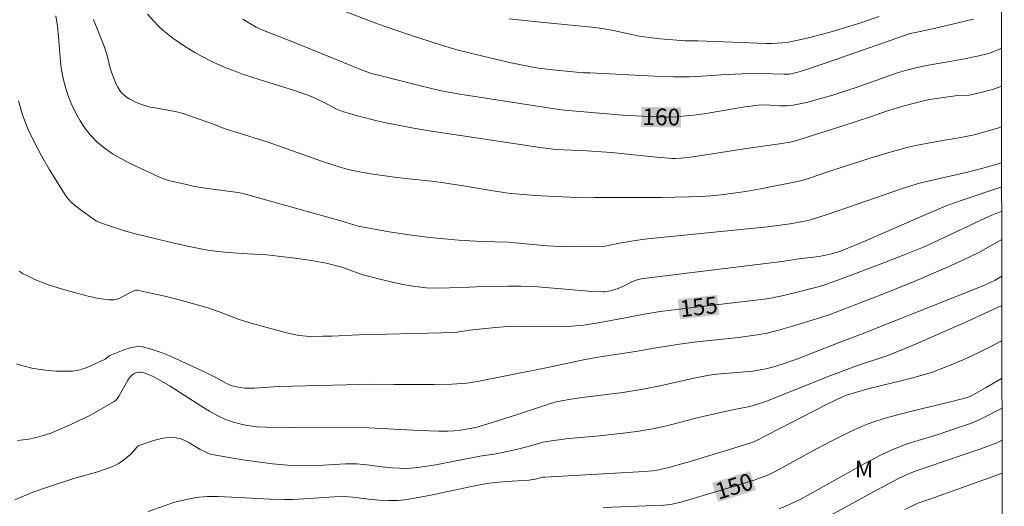
# Model space of a CAD drawing. Units: metres. Extents: x 280705 to 281221, y 1668795 to 1669363.
# Drawn here: x 281115 to 281204, y 1668909 to 1668952 of the extents above; entities that cross this region are included whole.
import ezdxf
from ezdxf.enums import TextEntityAlignment as Align

# ---------------------------------------------------------------- set-up
doc = ezdxf.new("R2010")
doc.units = ezdxf.units.M
doc.header["$MEASUREMENT"] = 0
doc.layers.add('Articulacao', color=7, linetype='Continuous', lineweight=18)
doc.layers.add('Topon_Curvas_Mestras_Masc', color=255, linetype='Continuous', lineweight=9)
for name, color, linetype, lineweight, true_color in [('Curvas_Intermediarias', 7, 'Continuous', 9, 0x783c14), ('Curvas_Mestras', 7, 'Continuous', 20, 0x783c14), ('Topon_Curvas_Mestras', 7, 'Continuous', 9, 0x783c14), ('Topon_Vegetacao', 7, 'Continuous', 9, 0x00ff33)]:
    doc.layers.add(name, color=color, linetype=linetype, lineweight=lineweight, true_color=true_color)
doc.styles.add('Arial', font='arial.ttf', dxfattribs={"height": 1.5})

msp = doc.modelspace()

# ---------------------------------------------------------------- linework, layer by layer
at = {"layer": 'Articulacao', "flags": 128}
msp.add_lwpolyline([(280721.227, 1669355.325), (281203.198, 1669356.158), (281204.144, 1668801.889), (280722.198, 1668801.056), (280721.227, 1669355.325)], close=True, dxfattribs=at)
at = {"layer": 'Curvas_Intermediarias', "flags": 128}
for points, elevation in [([(281118.586, 1668952.756), (281118.735, 1668951.823), (281118.832, 1668950.876), (281118.979, 1668948.972), (281119.081, 1668948.031), (281119.237, 1668947.108), (281119.473, 1668946.212), (281119.735, 1668945.47), (281120.041, 1668944.726), (281120.393, 1668943.994), (281120.79, 1668943.285), (281121.232, 1668942.614), (281121.719, 1668941.992), (281122.251, 1668941.432), (281122.944, 1668940.849), (281123.704, 1668940.33), (281124.515, 1668939.86), (281125.359, 1668939.426), (281127.928, 1668938.21), (281128.193, 1668938.094), (281128.746, 1668937.92), (281130.493, 1668937.512), (281131.104, 1668937.386), (281132.301, 1668937.205), (281134.788, 1668936.873), (281135.365, 1668936.773), (281140.43, 1668935.362), (281144.303, 1668934.267), (281145.866, 1668933.809), (281148.657, 1668933.296), (281150.673, 1668932.977), (281152.333, 1668932.775), (281154.902, 1668932.539), (281156.987, 1668932.426), (281159.383, 1668932.339), (281162.893, 1668932.018), (281164.112, 1668931.961), (281165.382, 1668931.932), (281167.287, 1668931.95), (281168.135, 1668931.993), (281168.564, 1668932.071), (281169.419, 1668932.261), (281170.87, 1668932.502), (281171.963, 1668932.65), (281174.971, 1668932.962), (281182.795, 1668933.732), (281184.834, 1668934.018), (281186.124, 1668934.25), (281186.654, 1668934.374), (281188.069, 1668934.824), (281189.219, 1668935.209), (281194.956, 1668937.19), (281196.291, 1668937.618), (281196.745, 1668937.743), (281200.817, 1668938.669), (281202.207, 1668939.018), (281203.909, 1668939.501)], 157), ([(281126.864, 1668952.907), (281127.413, 1668952.274), (281127.812, 1668951.859), (281128.237, 1668951.466), (281128.686, 1668951.094), (281129.151, 1668950.74), (281130.116, 1668950.08), (281131.136, 1668949.45), (281131.679, 1668949.147), (281132.792, 1668948.586), (281133.933, 1668948.082), (281134.51, 1668947.851), (281135.431, 1668947.51), (281136.362, 1668947.196), (281140.122, 1668946.02), (281141.316, 1668945.606), (281141.832, 1668945.386), (281142.848, 1668944.905), (281143.898, 1668944.341), (281144.534, 1668944.115), (281145.913, 1668943.708), (281147.577, 1668943.277), (281148.398, 1668943.101), (281150.852, 1668942.643), (281152.483, 1668942.359), (281153.895, 1668942.136), (281159.1, 1668941.381), (281162.452, 1668940.857), (281163.235, 1668940.755), (281163.684, 1668940.719), (281166.488, 1668940.574), (281168.701, 1668940.425), (281172.467, 1668940.046), (281174.142, 1668939.9), (281174.48, 1668939.894), (281174.986, 1668939.917), (281176.055, 1668940.047), (281180.886, 1668940.785), (281183.863, 1668941.213), (281184.653, 1668941.341), (281185.091, 1668941.431), (281186.365, 1668941.815), (281189.315, 1668942.756), (281192.261, 1668943.713), (281193.511, 1668944.149), (281195.112, 1668944.634), (281196.044, 1668944.897), (281196.982, 1668945.126), (281197.396, 1668945.21), (281198.23, 1668945.347), (281199.908, 1668945.563), (281200.977, 1668945.619), (281201.396, 1668945.683), (281202.277, 1668945.901), (281203.155, 1668946.153), (281203.897, 1668946.423), (281203.897, 1668946.423)], 159), ([(281144.687, 1668953.138), (281147.6, 1668952.049), (281149.242, 1668951.462), (281150.582, 1668951.01), (281153.274, 1668950.14), (281154.073, 1668949.888), (281154.879, 1668949.656), (281157.851, 1668948.93), (281159.658, 1668948.516), (281161.474, 1668948.154), (281162.122, 1668948.047), (281163.428, 1668947.881), (281166.155, 1668947.618), (281166.789, 1668947.61), (281172.6, 1668947.307), (281174.302, 1668947.245), (281175.733, 1668947.244), (281176.892, 1668947.309), (281178.63, 1668947.441), (281180.51, 1668947.52), (281182.244, 1668947.547), (281184.247, 1668947.484), (281184.742, 1668947.513), (281185.437, 1668947.663), (281186.223, 1668947.891), (281188.868, 1668948.795), (281195.654, 1668951.153), (281196.124, 1668951.27), (281197.806, 1668951.608), (281201.36, 1668952.463)], 161), ([(281192.859, 1668952.697), (281191.198, 1668952.14), (281189.528, 1668951.611), (281188.315, 1668951.255), (281186.482, 1668950.77), (281185.252, 1668950.489), (281184.677, 1668950.391), (281184.094, 1668950.329), (281183.218, 1668950.27), (281182.68, 1668950.265), (281176.51, 1668950.491), (281175.347, 1668950.51), (281173.131, 1668950.69), (281172.122, 1668950.802), (281171.206, 1668950.939), (281170.381, 1668951.104), (281168.736, 1668951.467), (281167.873, 1668951.621), (281166.95, 1668951.728), (281162.019, 1668952.203), (281159.484, 1668952.477)], 162), ([(281121.971, 1668952.421), (281122.977, 1668949.919), (281123.103, 1668949.554), (281123.209, 1668949.181), (281123.489, 1668948.051), (281123.598, 1668947.681), (281123.835, 1668947.059), (281124.071, 1668946.533), (281124.206, 1668946.28), (281124.356, 1668946.041), (281124.523, 1668945.822), (281124.711, 1668945.628), (281124.949, 1668945.437), (281125.211, 1668945.266), (281125.491, 1668945.114), (281125.784, 1668944.979), (281126.389, 1668944.749), (281127.097, 1668944.538), (281127.512, 1668944.451), (281129.199, 1668944.17), (281129.613, 1668944.072), (281130.067, 1668943.941), (281131.414, 1668943.486), (281132.899, 1668942.947), (281133.777, 1668942.602), (281137.738, 1668941.37), (281138.99, 1668940.914), (281142.733, 1668939.595), (281144.241, 1668939.102), (281144.862, 1668938.927), (281145.809, 1668938.716), (281147.174, 1668938.474), (281149.588, 1668938.162), (281152.482, 1668937.847), (281153.389, 1668937.735), (281155.354, 1668937.441), (281158.038, 1668936.987), (281159.383, 1668936.786), (281160.058, 1668936.709), (281161.819, 1668936.569), (281163.584, 1668936.477), (281166.368, 1668936.362), (281167.169, 1668936.38), (281173.177, 1668936.378), (281175.684, 1668936.427), (281176.688, 1668936.472), (281177.689, 1668936.54), (281178.591, 1668936.625), (281179.939, 1668936.794), (281180.834, 1668936.93), (281182.136, 1668937.154), (281185.646, 1668937.84), (281186.383, 1668938.067), (281188.301, 1668938.716), (281192.121, 1668939.943), (281193.844, 1668940.47), (281194.71, 1668940.717), (281195.584, 1668940.934), (281196.467, 1668941.117), (281198.401, 1668941.489), (281200.228, 1668941.801), (281201.436, 1668942.042), (281202.599, 1668942.349), (281203.73, 1668942.695), (281203.903, 1668942.758)], 158), ([(281203.912, 1668937.338), (281203.912, 1668937.338), (281200.626, 1668936.239), (281199.552, 1668935.872), (281198.911, 1668935.635), (281196.863, 1668934.771), (281192.058, 1668932.669), (281190.852, 1668932.156), (281189.376, 1668931.556), (281188.559, 1668931.301), (281188.005, 1668931.168), (281187.428, 1668931.057), (281185.61, 1668930.854), (281184.1, 1668930.601), (281175.023, 1668929.513), (281171.4, 1668929.047), (281171.022, 1668928.957), (281170.537, 1668928.767), (281169.665, 1668928.316), (281169.306, 1668928.163), (281168.721, 1668927.983), (281168.321, 1668927.901), (281168.119, 1668927.88), (281167.917, 1668927.876), (281166.944, 1668927.918), (281165.97, 1668927.985), (281162.065, 1668928.323), (281160.523, 1668928.397), (281159.39, 1668928.399), (281157.122, 1668928.347), (281155.253, 1668928.256), (281152.967, 1668928.204), (281151.984, 1668928.235), (281151.497, 1668928.284), (281150.778, 1668928.39), (281150.06, 1668928.517), (281149.345, 1668928.662), (281147.92, 1668928.992), (281146.179, 1668929.442), (281144.906, 1668929.92), (281144.261, 1668930.132), (281142.963, 1668930.448), (281141.651, 1668930.706), (281140.187, 1668930.926), (281139.158, 1668931.045), (281137.611, 1668931.199), (281135.88, 1668931.294), (281134.164, 1668931.423), (281133.215, 1668931.511), (281132.272, 1668931.643), (281130.763, 1668931.93), (281129.261, 1668932.259), (281127.765, 1668932.614), (281125.902, 1668933.083), (281124.792, 1668933.39), (281123.689, 1668933.722), (281122.785, 1668934.023), (281122.267, 1668934.259), (281121.95, 1668934.46), (281120.772, 1668935.297), (281120.39, 1668935.594), (281120.033, 1668935.91), (281119.71, 1668936.253), (281119.434, 1668936.63), (281117.995, 1668938.934), (281117.299, 1668940.125), (281116.651, 1668941.339), (281116.072, 1668942.574), (281115.587, 1668943.83), (281115.219, 1668945.104)], 156), ([(281115.035, 1668921.389), (281115.72, 1668921.172), (281116.431, 1668921.001), (281117.159, 1668920.872), (281117.896, 1668920.784), (281118.634, 1668920.734), (281119.366, 1668920.719), (281120.083, 1668920.737), (281120.503, 1668920.788), (281120.918, 1668920.894), (281121.328, 1668921.039), (281121.736, 1668921.213), (281123.042, 1668921.818), (281123.411, 1668922.104), (281123.611, 1668922.21), (281124.8, 1668922.666), (281125.203, 1668922.802), (281125.604, 1668922.9), (281126.001, 1668922.94), (281126.39, 1668922.906), (281127.286, 1668922.677), (281128.178, 1668922.372), (281129.066, 1668922.009), (281129.951, 1668921.609), (281131.712, 1668920.772), (281132.589, 1668920.374), (281133.065, 1668920.13), (281133.759, 1668919.723), (281133.995, 1668919.6), (281134.237, 1668919.494), (281134.619, 1668919.366), (281135.215, 1668919.239), (281135.617, 1668919.203), (281136.5, 1668919.205), (281138.719, 1668919.329), (281147.188, 1668919.561), (281149.098, 1668919.535), (281152.699, 1668919.525), (281154.35, 1668919.561), (281155.173, 1668919.607), (281155.65, 1668919.654), (281156.598, 1668919.804), (281162.811, 1668921.038), (281166.172, 1668921.737), (281167.698, 1668922.017), (281170.889, 1668922.509), (281172.729, 1668922.83), (281175.227, 1668923.23), (281176.397, 1668923.375), (281180.166, 1668923.769), (281181.837, 1668923.985), (281182.748, 1668924.154), (281183.786, 1668924.423), (281185.255, 1668924.846), (281188.35, 1668925.789), (281193.473, 1668927.779), (281196.221, 1668928.91), (281199.087, 1668930.134), (281200.979, 1668930.988), (281201.852, 1668931.426), (281203.92, 1668932.591), (281203.92, 1668932.591)], 154), ([(281115.136, 1668914.46), (281115.642, 1668914.521), (281116.149, 1668914.602), (281116.654, 1668914.704), (281117.152, 1668914.829), (281117.642, 1668914.976), (281118.12, 1668915.146), (281118.965, 1668915.487), (281119.808, 1668915.852), (281120.644, 1668916.239), (281121.47, 1668916.649), (281122.282, 1668917.078), (281123.076, 1668917.526), (281123.849, 1668917.991), (281124.015, 1668918.12), (281124.155, 1668918.279), (281124.277, 1668918.459), (281125.078, 1668919.901), (281125.281, 1668920.206), (281125.402, 1668920.335), (281125.611, 1668920.488), (281125.859, 1668920.601), (281126.116, 1668920.649), (281126.238, 1668920.639), (281126.518, 1668920.571), (281126.799, 1668920.478), (281127.36, 1668920.236), (281127.908, 1668919.948), (281128.899, 1668919.371), (281131.742, 1668917.545), (281132.461, 1668917.108), (281133.194, 1668916.698), (281133.832, 1668916.402), (281134.5, 1668916.165), (281135.183, 1668915.973), (281135.811, 1668915.83), (281136.101, 1668915.783), (281136.689, 1668915.718), (281137.575, 1668915.675), (281139.971, 1668915.637), (281146.831, 1668915.622), (281147.949, 1668915.554), (281151.382, 1668915.386), (281153.098, 1668915.329), (281153.955, 1668915.32), (281154.521, 1668915.347), (281155.085, 1668915.415), (281156.143, 1668915.576), (281156.567, 1668915.672), (281158.233, 1668916.177), (281160.309, 1668916.835), (281163.037, 1668917.752), (281163.726, 1668917.95), (281164.192, 1668918.053), (281164.9, 1668918.174), (281166.053, 1668918.34), (281169.731, 1668918.815), (281171.561, 1668919.097), (281173.091, 1668919.396), (281176.136, 1668920.088), (281177.511, 1668920.378), (281178.215, 1668920.461), (281181.452, 1668920.736), (281182.278, 1668920.863), (281182.666, 1668920.948), (281183.434, 1668921.155), (281184.194, 1668921.397), (281185.565, 1668921.88), (281189.241, 1668923.305), (281191.166, 1668924.021), (281199.797, 1668927.447), (281202.304, 1668928.461), (281202.818, 1668928.685), (281203.318, 1668928.936), (281203.926, 1668929.284)], 153), ([(281114.877, 1668909.118), (281116.524, 1668909.803), (281117.834, 1668910.27), (281120.294, 1668911.069), (281122.26, 1668911.626), (281123.228, 1668911.935), (281123.697, 1668912.12), (281123.954, 1668912.242), (281124.203, 1668912.384), (281124.682, 1668912.708), (281125.366, 1668913.24), (281125.485, 1668913.352), (281125.9, 1668913.88), (281126.018, 1668913.983), (281126.154, 1668914.056), (281127.053, 1668914.368), (281127.523, 1668914.507), (281127.999, 1668914.622), (281128.474, 1668914.703), (281128.942, 1668914.741), (281129.396, 1668914.726), (281129.779, 1668914.649), (281130.154, 1668914.508), (281130.522, 1668914.32), (281131.619, 1668913.663), (281131.989, 1668913.472), (281132.426, 1668913.277), (281132.652, 1668913.203), (281135.441, 1668912.741), (281137.23, 1668912.486), (281138.127, 1668912.375), (281139.481, 1668912.245), (281140.4, 1668912.222), (281142.737, 1668912.265), (281144.716, 1668912.357), (281145.704, 1668912.356), (281146.633, 1668912.279), (281148.023, 1668912.093), (281148.951, 1668912.003), (281149.609, 1668911.971), (281150.27, 1668911.964), (281150.928, 1668911.996), (281151.254, 1668912.031), (281152.851, 1668912.285), (281156.831, 1668913.052), (281158.301, 1668913.276), (281158.886, 1668913.38), (281159.874, 1668913.606), (281161.184, 1668913.939), (281162.531, 1668914.318), (281163.078, 1668914.428), (281164.585, 1668914.611), (281167.614, 1668914.896), (281170.047, 1668915.165), (281171.163, 1668915.308), (281172.271, 1668915.494), (281173.706, 1668915.81), (281176.559, 1668916.539), (281177.609, 1668916.79), (281179.625, 1668917.228), (281181.188, 1668917.545), (281181.803, 1668917.707), (281182.535, 1668917.956), (281188.505, 1668920.322), (281190.179, 1668920.964), (281190.735, 1668921.164), (281193.537, 1668922.105), (281194.089, 1668922.316), (281195.909, 1668923.067), (281200.795, 1668925.21), (281203.931, 1668926.641)], 152), ([(281126.917, 1668908.087), (281128.436, 1668908.627), (281129.203, 1668908.872), (281130.347, 1668909.158), (281131.114, 1668909.31), (281131.499, 1668909.366), (281131.885, 1668909.405), (281132.272, 1668909.423), (281133.208, 1668909.423), (281135.085, 1668909.347), (281137.905, 1668909.181), (281139.214, 1668909.147), (281139.955, 1668909.164), (281141.436, 1668909.235), (281143.667, 1668909.397), (281144.558, 1668909.416), (281145.388, 1668909.363), (281147.045, 1668909.162), (281147.744, 1668909.103), (281148.596, 1668909.051), (281149.446, 1668909.057), (281150.041, 1668909.116), (281150.929, 1668909.264), (281152.404, 1668909.55), (281155.939, 1668910.296), (281156.825, 1668910.465), (281157.714, 1668910.616), (281158.215, 1668910.684), (281159.224, 1668910.771), (281161.247, 1668910.906), (281161.828, 1668910.998), (281162.505, 1668911.155), (281162.686, 1668911.182), (281171.672, 1668911.676), (281172.429, 1668911.745), (281172.991, 1668911.835), (281173.96, 1668912.064), (281175.599, 1668912.534), (281179.271, 1668913.627), (281181.375, 1668914.281), (281181.725, 1668914.437), (281182.779, 1668914.974), (281185.928, 1668916.615), (281188.034, 1668917.691), (281189.096, 1668918.211), (281189.899, 1668918.546), (281190.728, 1668918.816), (281191.955, 1668919.153), (281194.822, 1668919.851), (281195.774, 1668920.092), (281196.72, 1668920.354), (281197.656, 1668920.645), (281198.359, 1668920.892), (281199.054, 1668921.161), (281200.429, 1668921.751), (281201.785, 1668922.382), (281202.923, 1668922.935), (281203.936, 1668923.502), (281203.936, 1668923.502)], 151), ([(281183.842, 1668908.31), (281184.896, 1668908.75), (281185.842, 1668909.212), (281191.116, 1668912.161), (281192.074, 1668912.677), (281193.04, 1668913.171), (281194.021, 1668913.634), (281194.694, 1668913.915), (281195.381, 1668914.163), (281196.077, 1668914.388), (281198.186, 1668915.022), (281200.205, 1668915.695), (281201.079, 1668916.011), (281201.931, 1668916.377), (281203.946, 1668917.384)], 149), ([(281203.951, 1668914.496), (281203.951, 1668914.496), (281203.456, 1668914.276), (281201.947, 1668913.703), (281200.337, 1668913.141), (281196.104, 1668911.706), (281195.369, 1668911.418), (281194.659, 1668911.078), (281193.96, 1668910.715), (281191.964, 1668909.643), (281188.164, 1668907.565)], 148), ([(281195.17, 1668908.258), (281196.229, 1668908.75), (281196.521, 1668908.87), (281197.415, 1668909.191), (281203.146, 1668911.218), (281203.956, 1668911.516)], 147)]:
    msp.add_lwpolyline(points, dxfattribs=dict(at, elevation=elevation))
at = {"layer": 'Curvas_Mestras', "flags": 128}
for points, elevation in [([(281135.455, 1668952.447), (281136.14, 1668952.026), (281136.644, 1668951.747), (281137.166, 1668951.498), (281137.701, 1668951.271), (281139.876, 1668950.43), (281146.303, 1668947.817), (281147.062, 1668947.57), (281148.166, 1668947.277), (281151.36, 1668946.468), (281153.337, 1668945.995), (281155.016, 1668945.707), (281163.375, 1668944.392), (281164.47, 1668944.242), (281169.717, 1668943.81), (281172.096, 1668943.671), (281173.628, 1668943.632), (281174.647, 1668943.662), (281175.154, 1668943.702), (281176.092, 1668943.808), (281177.027, 1668943.938), (281180.765, 1668944.549), (281181.937, 1668944.717), (281182.533, 1668944.744), (281182.987, 1668944.698), (281183.937, 1668944.655), (281184.519, 1668944.646), (281184.808, 1668944.662), (281185.093, 1668944.7), (281185.693, 1668944.817), (281186.291, 1668944.952), (281187.482, 1668945.265), (281188.664, 1668945.614), (281190.02, 1668946.043), (281190.784, 1668946.304), (281193.827, 1668947.389), (281194.593, 1668947.645), (281195.428, 1668947.896), (281196.274, 1668948.106), (281197.294, 1668948.309), (281200.258, 1668948.809), (281201.728, 1668949.107), (281202.703, 1668949.364), (281203.336, 1668949.589), (281203.641, 1668949.724), (281203.891, 1668949.855)], 160), ([(281115.267, 1668929.728), (281115.638, 1668929.506), (281116.016, 1668929.307), (281116.641, 1668929.02), (281117.282, 1668928.76), (281117.936, 1668928.522), (281119.267, 1668928.099), (281120.606, 1668927.72), (281121.516, 1668927.48), (281122.441, 1668927.283), (281122.904, 1668927.213), (281123.362, 1668927.17), (281123.814, 1668927.157), (281124.02, 1668927.183), (281124.222, 1668927.247), (281124.42, 1668927.34), (281125.008, 1668927.675), (281125.607, 1668927.968), (281125.811, 1668928.024), (281125.914, 1668928.019), (281126.748, 1668927.859), (281128.422, 1668927.485), (281129.259, 1668927.277), (281130.927, 1668926.828), (281132.308, 1668926.422), (281133.401, 1668926.036), (281135.031, 1668925.425), (281135.996, 1668925.099), (281139.06, 1668924.268), (281140.069, 1668924.034), (281140.576, 1668923.939), (281140.873, 1668923.899), (281141.471, 1668923.86), (281142.677, 1668923.867), (281143.474, 1668923.89), (281145.914, 1668924.01), (281153.393, 1668924.172), (281154.796, 1668924.249), (281155.909, 1668924.411), (281157.073, 1668924.546), (281158.238, 1668924.663), (281158.971, 1668924.715), (281159.661, 1668924.744), (281161.042, 1668924.773), (281164.31, 1668924.743), (281165.138, 1668924.767), (281166.206, 1668924.881), (281167.515, 1668925.084), (281170.127, 1668925.554), (281170.554, 1668925.653), (281171.825, 1668925.886), (281173.099, 1668926.101), (281176.089, 1668926.476), (281181.222, 1668927.063), (281182.689, 1668927.245), (281183.24, 1668927.338), (281184.238, 1668927.557), (281185.586, 1668927.883), (281187.097, 1668928.268), (281187.762, 1668928.455), (281189.262, 1668928.997), (281192.78, 1668930.307), (281195.116, 1668931.206), (281196.751, 1668931.864), (281197.684, 1668932.285), (281202.026, 1668934.351), (281203.033, 1668934.799), (281203.916, 1668935.15)], 155), ([(281167.963, 1668908.433), (281173.387, 1668908.647), (281173.738, 1668908.672), (281174.188, 1668908.748), (281174.959, 1668908.921), (281178.588, 1668909.983), (281181.57, 1668910.909), (281182.115, 1668911.095), (281182.652, 1668911.302), (281183.175, 1668911.539), (281183.922, 1668911.921), (281186.866, 1668913.539), (281188.352, 1668914.322), (281190.088, 1668915.191), (281190.673, 1668915.468), (281191.264, 1668915.73), (281191.862, 1668915.971), (281192.469, 1668916.185), (281193.609, 1668916.535), (281194.761, 1668916.854), (281195.92, 1668917.15), (281199.413, 1668917.999), (281200.663, 1668918.323), (281201.022, 1668918.444), (281201.615, 1668918.752), (281202.454, 1668919.22), (281203.942, 1668920.089)], 150)]:
    msp.add_lwpolyline(points, dxfattribs=dict(at, elevation=elevation))
at = {"layer": 'Topon_Curvas_Mestras_Masc'}
for points in [[(281171.382, 1668942.735, 160), (281174.967, 1668942.7, 160), (281171.399, 1668944.54, 160), (281174.984, 1668944.506, 160)], [(281174.888, 1668925.402, 155), (281178.449, 1668925.819, 155), (281174.678, 1668927.196, 155), (281178.239, 1668927.613, 155)], [(281178.318, 1668908.93, 150), (281181.742, 1668909.993, 150), (281177.783, 1668910.655, 150), (281181.207, 1668911.717, 150)]]:
    msp.add_solid(points, dxfattribs=at)

# ---------------------------------------------------------------- texts
at = {"layer": 'Topon_Curvas_Mestras', "style": 'Arial'}
for s, rotation, p in [('160', 359.44925, (281173.202, 1668943.643, 160)), ('155', 6.68149, (281176.58, 1668926.533, 155)), ('150', 17.2377, (281179.774, 1668910.351, 150))]:
    msp.add_text(s, height=1.5, rotation=rotation, dxfattribs=at).set_placement(p, align=Align.MIDDLE_CENTER)
at = {"layer": 'Topon_Vegetacao', "style": 'Arial'}
msp.add_text('M', height=1.5, dxfattribs=at).set_placement((281191.493, 1668911.892), align=Align.MIDDLE_CENTER)

doc.saveas('drawing.dxf')
